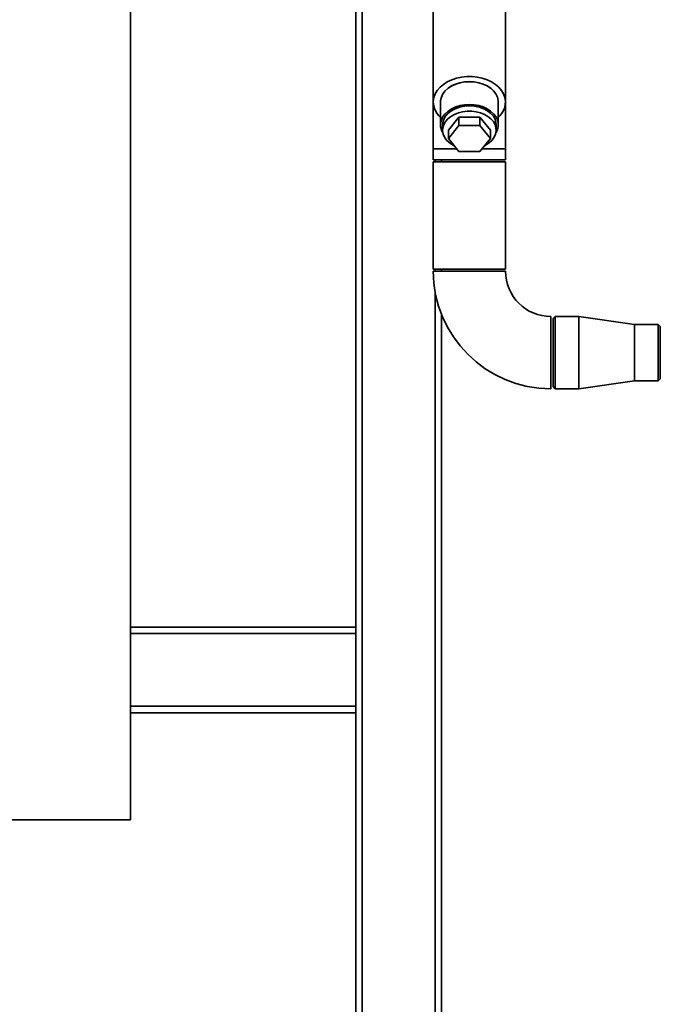
# Paper-space layout 'Blatt1' of a CAD drawing. Units: millimetres. Extents: x 0 to 5940, y 0 to 4200.
# Drawn here: x 1079 to 1378, y 2810 to 3269 of the extents above; entities that cross this region are included whole.
import ezdxf

# ---------------------------------------------------------------- set-up
doc = ezdxf.new("R2010")
doc.units = ezdxf.units.MM
doc.layers.add('1', color=7, linetype='Continuous')
doc.styles.add('SLDTEXTSTYLE0', font='TXT', dxfattribs={"width": 0.605})
doc.dimstyles.new('SLDDIMSTYLE0', dxfattribs={"dimtxt": 35, "dimasz": 25, "dimexe": 0, "dimexo": 0.0625, "dimgap": 8.75, "dimtad": 1, "dimdec": 1, "dimrnd": 1e-09, "dimzin": 4, "dimdsep": 46, "dimtxsty": 'SLDTEXTSTYLE0', "dimsah": 1, "dimcen": 0.09, "dimadec": 0, "dimazin": 1, "dimtfac": 1, "dimtdec": 1, "dimtofl": 0, "dimtmove": 0, "dimatfit": 3, "dimfxl": 1, "dimfrac": 2, "dimtolj": 1, "dimtzin": 12, "dimarcsym": 0})

# ---------------------------------------------------------------- blocks, each defined once
blk = doc.blocks.new('_D')
at = {"layer": '1', "ltscale": 10}
for p, q in [((730.74, 3505.66), (730.74, 3740.83)), ((2158.94, 3196.66), (2158.94, 3740.83)), ((2158.94, 3730.83), (730.74, 3730.83))]:
    blk.add_line(p, q, dxfattribs=at)
for points in [[(730.74, 3730.83), (755.74, 3726.83), (755.74, 3734.83)], [(2158.94, 3730.83), (2133.94, 3734.83), (2133.94, 3726.83)]]:
    blk.add_solid(points, dxfattribs=at)
at = {"layer": '1', "ltscale": 10, "insert": (1352.6, 3775.95), "char_height": 35, "attachment_point": 1, "style": 'SLDTEXTSTYLE0'}
blk.add_mtext('ca. 1450', dxfattribs=at)

psp = doc.layouts.new('Blatt1')

# ---------------------------------------------------------------- linework, layer by layer
at = {"color": 7, "linetype": 'Continuous', "lineweight": 35, "ltscale": 10}
for p, q in [((1130.74, 2895.66), (1130.74, 3495.66)), ((1238.74, 2648.11), (1238.74, 3422.66)), ((1235.74, 2985.66), (1235.74, 3385.66)), ((1271.89, 3284.28), (1271.89, 3230.54)), ((1305.59, 3230.54), (1305.59, 3284.28)), ((1271.89, 3230.54), (1271.89, 3208.66)), ((1275.29, 3230.54), (1275.29, 3219.93)), ((1302.19, 3219.93), (1302.19, 3230.54)), ((1305.59, 3208.66), (1305.59, 3230.54)), ((1276.24, 3219.93), (1276.24, 3217.46)), ((1278.92, 3217.46), (1283.83, 3223.47)), ((1283.83, 3223.47), (1283.83, 3219.58)), ((1283.83, 3223.47), (1293.64, 3223.47)), ((1293.64, 3223.47), (1293.64, 3219.58)), ((1293.64, 3223.47), (1298.55, 3217.46)), ((1301.24, 3217.46), (1301.24, 3219.93)), ((1278.92, 3213.57), (1283.83, 3219.58)), ((1278.92, 3217.46), (1278.92, 3213.57)), ((1283.83, 3219.58), (1293.64, 3219.58)), ((1293.64, 3219.58), (1298.55, 3213.57)), ((1298.55, 3217.46), (1298.55, 3213.57)), ((1283.83, 3207.56), (1278.92, 3213.57)), ((1298.55, 3213.57), (1293.64, 3207.56)), ((1271.89, 3208.66), (1271.89, 3203.66)), ((1282.93, 3208.66), (1271.89, 3208.66)), ((1293.64, 3207.56), (1283.83, 3207.56)), ((1305.59, 3208.66), (1294.54, 3208.66)), ((1305.59, 3203.66), (1305.59, 3208.66)), ((1305.59, 3203.66), (1271.89, 3203.66)), ((1271.89, 3202.66), (1271.89, 3152.66)), ((1305.59, 3202.66), (1271.89, 3202.66)), ((1272.74, 3202.66), (1272.74, 3203.66)), ((1275.74, 3202.66), (1275.74, 3203.66)), ((1305.59, 3152.66), (1305.59, 3202.66)), ((1305.59, 3152.66), (1271.89, 3152.66)), ((1305.59, 3151.66), (1271.89, 3151.66)), ((1272.74, 3151.66), (1272.74, 3152.66)), ((1275.74, 3151.66), (1275.74, 3152.66)), ((1272.74, 2648.11), (1272.74, 3142.04)), ((1275.74, 2648.11), (1275.74, 3131.47)), ((1326.74, 3130.51), (1326.74, 3096.81)), ((1328.74, 3130.51), (1327.74, 3129.51)), ((1327.74, 3097.81), (1327.74, 3129.51)), ((1339.74, 3130.51), (1328.74, 3130.51)), ((1328.74, 3130.51), (1328.74, 3096.81)), ((1365.74, 3126.81), (1339.74, 3130.51)), ((1339.74, 3130.51), (1339.74, 3096.81)), ((1376.74, 3126.81), (1365.74, 3126.81)), ((1365.74, 3126.81), (1365.74, 3100.51)), ((1377.74, 3125.81), (1376.74, 3126.81)), ((1376.74, 3113.66), (1376.74, 3126.81)), ((1377.74, 3125.81), (1377.74, 3113.66)), ((1376.74, 3100.51), (1376.74, 3113.66)), ((1377.74, 3113.66), (1377.74, 3101.51)), ((1339.74, 3096.81), (1365.74, 3100.51)), ((1365.74, 3100.51), (1376.74, 3100.51)), ((1376.74, 3100.51), (1377.74, 3101.51)), ((1327.74, 3097.81), (1328.74, 3096.81)), ((1328.74, 3096.81), (1339.74, 3096.81)), ((1130.74, 2985.66), (1235.74, 2985.66)), ((1235.74, 2985.66), (1235.74, 2982.66)), ((1130.74, 2982.66), (1235.74, 2982.66)), ((1235.74, 2948.66), (1235.74, 2982.66)), ((1130.74, 2948.66), (1235.74, 2948.66)), ((1130.74, 2945.66), (1235.74, 2945.66)), ((1235.74, 2948.66), (1235.74, 2945.66)), ((1235.74, 2648.11), (1235.74, 2945.66)), ((730.74, 2895.66), (1130.74, 2895.66))]:
    psp.add_line(p, q, dxfattribs=at)
at = {"color": 7, "linetype": 'Continuous', "lineweight": 35, "ltscale": 10, "flags": 128}
for points in [[(1302.19, 3223.36), (1303.12, 3224.33), (1304.25, 3225.88), (1305.04, 3227.53), (1305.49, 3229.24), (1305.58, 3230.98), (1305.31, 3232.71), (1304.68, 3234.39), (1303.72, 3235.99), (1302.44, 3237.47), (1300.87, 3238.81), (1299.04, 3239.97), (1296.98, 3240.93), (1294.76, 3241.67), (1292.4, 3242.17), (1289.97, 3242.42), (1287.51, 3242.42), (1285.07, 3242.17), (1282.72, 3241.67), (1280.49, 3240.93), (1278.44, 3239.97), (1276.61, 3238.81), (1275.03, 3237.47), (1273.75, 3235.99), (1272.79, 3234.39), (1272.17, 3232.71), (1271.9, 3230.98), (1271.99, 3229.24), (1272.44, 3227.53), (1273.23, 3225.88), (1274.35, 3224.33), (1275.29, 3223.36)], [(1302.19, 3229.72), (1302.19, 3229.75), (1302.19, 3231.33), (1301.82, 3232.88), (1301.1, 3234.38), (1300.04, 3235.76), (1298.67, 3237.01), (1297.03, 3238.07), (1295.16, 3238.94), (1293.12, 3239.57), (1290.96, 3239.96), (1288.74, 3240.09), (1286.52, 3239.96), (1284.35, 3239.57), (1282.31, 3238.94), (1280.45, 3238.07), (1278.81, 3237.01), (1277.44, 3235.76), (1276.37, 3234.38), (1275.65, 3232.88), (1275.28, 3231.33), (1275.28, 3229.75), (1275.29, 3229.72)], [(1302.19, 3230.54), (1302.14, 3231.33), (1301.78, 3232.88), (1301.05, 3234.36), (1300, 3235.74), (1298.63, 3236.98), (1297, 3238.05), (1295.14, 3238.91), (1293.1, 3239.54), (1290.95, 3239.92), (1288.74, 3240.05), (1286.52, 3239.92), (1284.37, 3239.54), (1282.34, 3238.91), (1280.48, 3238.05), (1278.84, 3236.98), (1277.48, 3235.74), (1276.42, 3234.36), (1275.7, 3232.88), (1275.33, 3231.33), (1275.29, 3230.54)], [(1301.11, 3216.21), (1301.78, 3217.6), (1302.14, 3219.15), (1302.14, 3220.72), (1301.78, 3222.27), (1301.05, 3223.75), (1300, 3225.14), (1298.63, 3226.38), (1297, 3227.44), (1295.14, 3228.3), (1293.1, 3228.93), (1290.95, 3229.32), (1288.74, 3229.44), (1286.52, 3229.32), (1284.37, 3228.93), (1282.34, 3228.3), (1280.48, 3227.44), (1278.84, 3226.38), (1277.48, 3225.14), (1276.42, 3223.75), (1275.7, 3222.27), (1275.33, 3220.72), (1275.33, 3219.15), (1275.7, 3217.6), (1276.36, 3216.21)], [(1276.24, 3219.93), (1276.34, 3221.06), (1276.79, 3222.52), (1277.58, 3223.91), (1278.69, 3225.19), (1280.09, 3226.32), (1281.74, 3227.26), (1283.59, 3227.99), (1285.59, 3228.49), (1287.68, 3228.74), (1289.8, 3228.74), (1291.89, 3228.49), (1293.89, 3227.99), (1295.74, 3227.26), (1297.39, 3226.32), (1298.79, 3225.19), (1299.9, 3223.91), (1300.69, 3222.52), (1301.14, 3221.06), (1301.24, 3219.93)], [(1295.76, 3210.15), (1296.59, 3210.58), (1298.12, 3211.62), (1299.38, 3212.83), (1300.34, 3214.16), (1300.96, 3215.6), (1301.23, 3217.08), (1301.14, 3218.58), (1300.69, 3220.05), (1299.9, 3221.44), (1298.79, 3222.72), (1297.39, 3223.84), (1295.74, 3224.78), (1293.89, 3225.51), (1291.89, 3226.01), (1289.8, 3226.27), (1287.68, 3226.27), (1285.59, 3226.01), (1283.59, 3225.51), (1281.74, 3224.78), (1280.09, 3223.84), (1278.69, 3222.72), (1277.58, 3221.44), (1276.79, 3220.05), (1276.34, 3218.58), (1276.25, 3217.08), (1276.52, 3215.6), (1277.14, 3214.16), (1278.09, 3212.83), (1279.35, 3211.62), (1280.88, 3210.58), (1281.72, 3210.15)]]:
    psp.add_lwpolyline(points, dxfattribs=at)
at = {"color": 7, "linetype": 'Continuous', "lineweight": 35, "ltscale": 100}
for radius in [54.85, 21.15]:
    psp.add_arc((1326.74, 3151.66), radius, 180, 270, dxfattribs=at)

# ---------------------------------------------------------------- dimensions: what is measured, and where the dimension line sits
at = {"layer": '1', "ltscale": 10}
dim = psp.add_linear_dim(base=(730.74, 3730.83), p1=(2158.94, 3186.66), p2=(730.74, 3495.66), dimstyle='SLDDIMSTYLE0', dxfattribs=at)
dim.commit()
dim.dimension.update_dxf_attribs({"geometry": '_D', "text_midpoint": (1444.84, 3730.83), "dimtype": 160})

doc.saveas('drawing.dxf')
